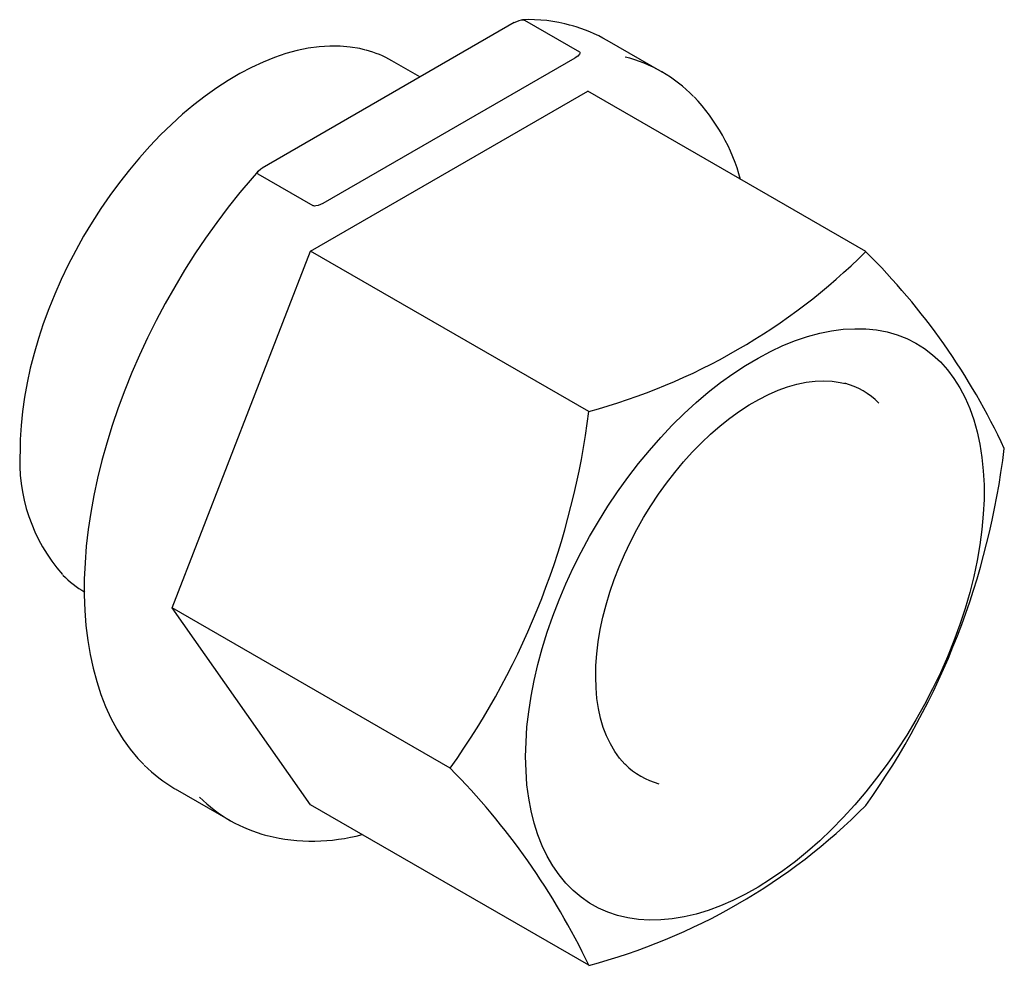
# Model space of a CAD drawing. Units: millimetres. Extents: x -6.4 to 5, y -5.2 to 5.8.
import ezdxf

# ---------------------------------------------------------------- set-up
doc = ezdxf.new("R2010")
doc.units = ezdxf.units.MM

msp = doc.modelspace()

# ---------------------------------------------------------------- linework, layer by layer
at = {"color": 7, "linetype": 'Continuous', "lineweight": 25}
for p, q in [((-0.663, 5.741), (-3.579, 4.057)), ((-0.545, 5.768), (0.092, 5.401)), ((1.05, 5.167), (0.414, 5.534)), ((-2.872, 3.649), (0.044, 5.333)), ((-1.754, 5.111), (-2.079, 5.299)), ((-3.017, 3.096), (0.188, 4.946)), ((3.404, 3.09), (0.188, 4.946)), ((-3.627, 3.989), (-2.991, 3.622)), ((-4.619, -1.034), (-3.017, 3.096)), ((0.2, 1.24), (-3.017, 3.096)), ((-1.403, -2.89), (-4.619, -1.034)), ((-3.017, -3.314), (-4.619, -1.034)), ((-4.586, -3.126), (-3.949, -3.493)), ((0.2, -5.17), (-3.017, -3.314))]:
    msp.add_line(p, q, dxfattribs=at)
at = {"color": 7, "linetype": 'Continuous', "lineweight": 25, "flags": 128}
for points in [[(-0.663, 5.741), (-0.653, 5.746), (-0.606, 5.766), (-0.58, 5.771), (-0.564, 5.773), (-0.554, 5.772), (-0.547, 5.769), (-0.545, 5.768)], [(-2.382, 5.423), (-2.447, 5.439), (-2.56, 5.458), (-2.677, 5.468), (-2.797, 5.469), (-2.92, 5.461), (-3.046, 5.443), (-3.174, 5.417), (-3.304, 5.381), (-3.436, 5.336), (-3.568, 5.283), (-3.702, 5.221), (-3.836, 5.15), (-3.97, 5.071), (-4.103, 4.985), (-4.236, 4.89), (-4.368, 4.788), (-4.498, 4.679), (-4.626, 4.563), (-4.753, 4.44), (-4.876, 4.311), (-4.997, 4.176), (-5.114, 4.036), (-5.228, 3.891), (-5.339, 3.741), (-5.445, 3.587), (-5.546, 3.429), (-5.643, 3.268), (-5.735, 3.103), (-5.821, 2.937), (-5.902, 2.768), (-5.977, 2.598), (-6.047, 2.426), (-6.11, 2.255), (-6.167, 2.083), (-6.217, 1.911), (-6.261, 1.74), (-6.298, 1.571), (-6.328, 1.404), (-6.351, 1.238), (-6.367, 1.076), (-6.376, 0.916), (-6.379, 0.796)], [(0.092, 5.401), (0.096, 5.397), (0.099, 5.392), (0.099, 5.39), (0.094, 5.375), (0.073, 5.352), (0.044, 5.333)], [(-3.62, 4.026), (-3.695, 3.941), (-3.835, 3.775), (-3.971, 3.604), (-4.103, 3.428), (-4.232, 3.247), (-4.356, 3.063), (-4.475, 2.875), (-4.59, 2.683), (-4.7, 2.489), (-4.804, 2.292), (-4.904, 2.092), (-4.997, 1.891), (-5.085, 1.689), (-5.167, 1.486), (-5.242, 1.282), (-5.312, 1.078), (-5.375, 0.874), (-5.431, 0.671), (-5.481, 0.469), (-5.524, 0.268), (-5.56, 0.069), (-5.589, -0.127), (-5.612, -0.321), (-5.627, -0.512), (-5.635, -0.7), (-5.636, -0.883), (-5.629, -1.063), (-5.616, -1.238), (-5.596, -1.409), (-5.568, -1.574), (-5.534, -1.733), (-5.492, -1.887), (-5.444, -2.035), (-5.389, -2.176), (-5.327, -2.31), (-5.259, -2.438), (-5.184, -2.558), (-5.103, -2.67), (-5.016, -2.775), (-4.947, -2.847)], [(-3.627, 3.989), (-3.631, 3.992), (-3.634, 3.997), (-3.634, 4.005), (-3.626, 4.02), (-3.593, 4.049), (-3.579, 4.057)], [(-2.872, 3.649), (-2.876, 3.647), (-2.929, 3.624), (-2.959, 3.618), (-2.971, 3.617), (-2.982, 3.618), (-2.989, 3.621), (-2.991, 3.622)], [(-0.53, -2.755), (-0.526, -2.586), (-0.515, -2.412), (-0.495, -2.235), (-0.467, -2.055), (-0.432, -1.872), (-0.389, -1.688), (-0.339, -1.502), (-0.281, -1.315), (-0.216, -1.128), (-0.144, -0.942), (-0.066, -0.756), (0.019, -0.571), (0.111, -0.389), (0.208, -0.209), (0.311, -0.032), (0.42, 0.142), (0.534, 0.311), (0.652, 0.476), (0.775, 0.636), (0.901, 0.79), (1.032, 0.938), (1.165, 1.08), (1.302, 1.215), (1.441, 1.342), (1.582, 1.462), (1.724, 1.574), (1.868, 1.677), (2.013, 1.772), (2.158, 1.858), (2.302, 1.935), (2.446, 2.002), (2.59, 2.06), (2.732, 2.108), (2.872, 2.145), (3.009, 2.173), (3.144, 2.191), (3.276, 2.198), (3.405, 2.196), (3.53, 2.183), (3.65, 2.16), (3.766, 2.127), (3.878, 2.083), (3.983, 2.03), (4.084, 1.968), (4.178, 1.895), (4.267, 1.814), (4.348, 1.723), (4.424, 1.623), (4.492, 1.515), (4.553, 1.399), (4.608, 1.275), (4.654, 1.144), (4.693, 1.005), (4.725, 0.86), (4.748, 0.709), (4.764, 0.552), (4.772, 0.389), (4.772, 0.222), (4.764, 0.05), (4.748, -0.125), (4.725, -0.304), (4.693, -0.485), (4.654, -0.669), (4.608, -0.854), (4.553, -1.04), (4.492, -1.227), (4.424, -1.414), (4.348, -1.601), (4.267, -1.786), (4.178, -1.97), (4.084, -2.151), (3.983, -2.33), (3.878, -2.505), (3.766, -2.676), (3.65, -2.843), (3.53, -3.006), (3.405, -3.163), (3.276, -3.314), (3.144, -3.459), (3.009, -3.597), (2.872, -3.728), (2.732, -3.852), (2.59, -3.968), (2.446, -4.076), (2.302, -4.175), (2.158, -4.265), (2.013, -4.347), (1.868, -4.419), (1.724, -4.481), (1.582, -4.534), (1.441, -4.577), (1.302, -4.61), (1.165, -4.633), (1.032, -4.645), (0.901, -4.648), (0.775, -4.64), (0.652, -4.622), (0.534, -4.594), (0.42, -4.555), (0.311, -4.507), (0.208, -4.449), (0.111, -4.382), (0.019, -4.305), (-0.066, -4.219), (-0.144, -4.124), (-0.216, -4.02), (-0.281, -3.908), (-0.339, -3.788), (-0.389, -3.66), (-0.432, -3.525), (-0.467, -3.383), (-0.495, -3.235), (-0.515, -3.08), (-0.526, -2.92), (-0.53, -2.755)], [(0.627, -2.849), (0.619, -2.842), (0.557, -2.772), (0.5, -2.694), (0.45, -2.608), (0.406, -2.515), (0.368, -2.416), (0.337, -2.31), (0.312, -2.199), (0.295, -2.081), (0.284, -1.959), (0.28, -1.831), (0.283, -1.7), (0.293, -1.565), (0.31, -1.426), (0.333, -1.285), (0.364, -1.142), (0.401, -0.997), (0.445, -0.851), (0.495, -0.705), (0.551, -0.559), (0.614, -0.414), (0.682, -0.27), (0.755, -0.128), (0.834, 0.012), (0.918, 0.148), (1.006, 0.282), (1.098, 0.411), (1.195, 0.535), (1.294, 0.655), (1.397, 0.769), (1.503, 0.877), (1.61, 0.979), (1.72, 1.074), (1.831, 1.162), (1.942, 1.243), (2.055, 1.316), (2.167, 1.38), (2.279, 1.437), (2.39, 1.485), (2.5, 1.525), (2.608, 1.556), (2.713, 1.578), (2.817, 1.591), (2.917, 1.595), (3.014, 1.591), (3.108, 1.577), (3.167, 1.563)]]:
    msp.add_lwpolyline(points, dxfattribs=at)
at = {"color": 7, "linetype": 'Continuous', "lineweight": 25}
for centre, radius, start, end in [((-0.486, 4.018), 1.757, 74.189, 92.6592), ((-0.437, 4.056), 1.706, 60.0882, 75.1507), ((-2.682, 4.251), 1.21, 60.0807, 75.2242), ((0.204, 3.701), 1.693, 44.4726, 75.7951), ((-0.204, 3.337), 2.239, 15.2189, 43.5802), ((-1.694, 8.22), 7.233, 285.1755, 314.8191), ((-2.111, -2.49), 7.845, 24.8704, 45.3309), ((2.937, 0.722), 0.873, 44.8382, 75.1889), ((-8.759, 2.34), 9.026, 324.5884, 353.0003), ((-3.903, 1.891), 8.975, 324.5068, 353.0819), ((-4.385, 0.668), 1.998, 176.3206, 221.1647), ((-5.025, 0.194), 1.206, 224.6497, 239.9497), ((1.234, -2.226), 0.871, 225.2031, 255.1431), ((-3.735, -1.655), 1.7, 224.8049, 239.9445), ((-7.291, -8.732), 8.295, 25.4302, 44.7711), ((-3.103, -2.028), 1.692, 224.8925, 255.4904), ((-1.599, 1.646), 7.05, 284.7813, 315.2133), ((-2.992, -1.515), 2.217, 256.2464, 284.9143)]:
    msp.add_arc(centre, radius, start, end, dxfattribs=at)

doc.saveas('drawing.dxf')
